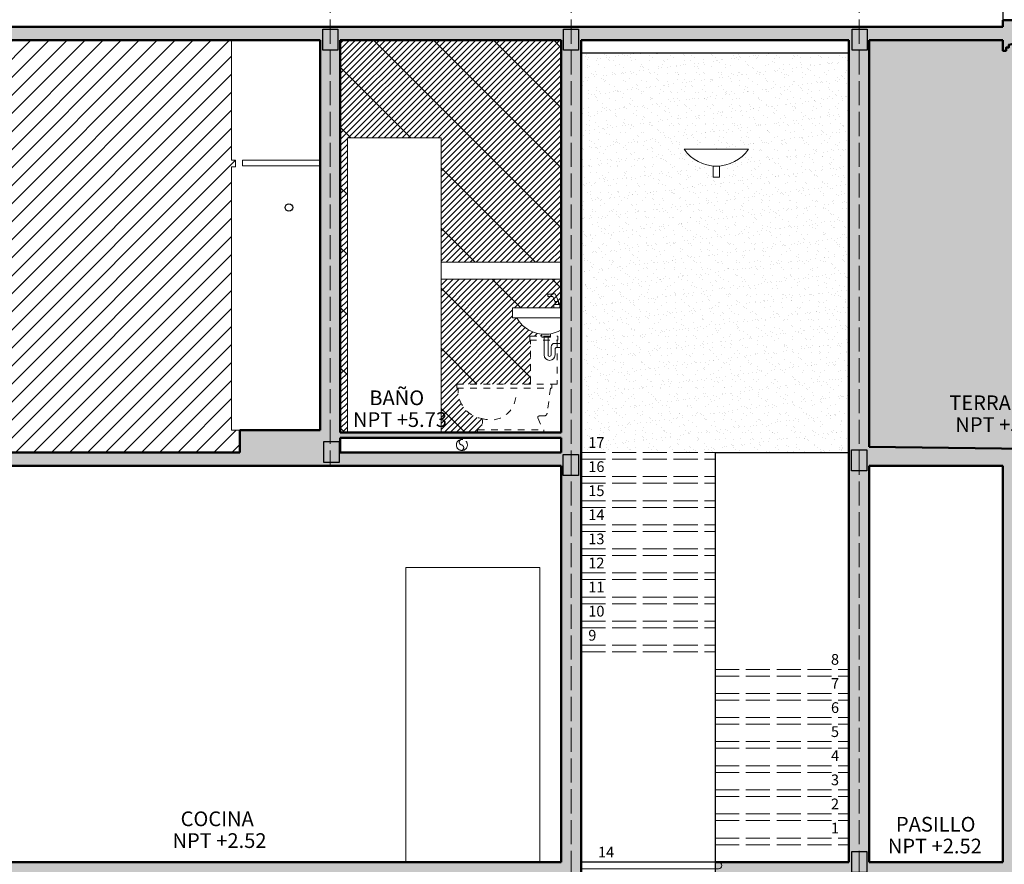
# Model space of a CAD drawing. Units: millimetres. Extents: x 2060 to 2348, y 1071 to 1131.
# Drawn here: x 2312 to 2327, y 1108 to 1121 of the extents above; entities that cross this region are included whole.
import ezdxf

# ---------------------------------------------------------------- set-up
doc = ezdxf.new("R2010")
doc.units = ezdxf.units.MM
doc.header["$LTSCALE"] = 0.015
doc.linetypes.add('ACAD_ISO02W100', pattern=[15, 12, -3])
doc.linetypes.add('HIDDEN', pattern=[0.375, 0.25, -0.125])
for name, color, linetype in [('cambio de piso(131)', 131, 'Continuous'), ('LETRERO', 7, 'Continuous'), ('proyecciones losas-200', 200, 'ACAD_ISO02W100')]:
    doc.layers.add(name, color=color, linetype=linetype)
for name, color, linetype, lineweight in [('CIMENTACION', 30, 'Continuous', 20), ('DETALLES', 252, 'Continuous', 15), ('HACHT', 250, 'Continuous', 5), ('hatch muro', 251, 'Continuous', 5), ('MOB', 252, 'Continuous', 13), ('MURO', 172, 'Continuous', 50), ('proyeccion', 3, 'ACAD_ISO02W100', 9), ('proyección', 3, 'HIDDEN', 9), ('texto', 7, 'Continuous', 18)]:
    doc.layers.add(name, color=color, linetype=linetype, lineweight=lineweight)
doc.styles.add('ARIAL', font='arial.ttf')
doc.styles.add('letreros1', font='txt')

# ---------------------------------------------------------------- blocks, each defined once
blk = doc.blocks.new('MBLS02L')
for p, q in [((-0.09995622435871354, 0.1019188297575848), (-0.09995622435870999, 0.08425289926626967)), ((-0.07060030953336138, 0.1019188297575848), (-0.09995622435871354, 0.1019188297575848)), ((-0.06340279779606206, 0.08425289926626967), (-0.09995622435871354, 0.08425289926626967)), ((-0.04442769495476284, 0.1040248378639426), (-0.07060030953336138, 0.1040248378639426)), ((-0.04587643006376041, 0.04369531311767538), (-0.06340279779606206, 0.08425289926626967)), ((-0.01027826694603817, 0.02499999999999858), (-0.04442769495476284, 0.1040248378639426)), ((-0.3624037152114283, 0), (0, 0)), ((-0.3624037152114283, 0), (-0.3624037152114283, -0.07500000000000107)), ((-0.05431213918406286, 0.02500000000000036), (-0.01027826694603817, 0.02500000000000036)), ((-0.05431213918406286, 0.02500000000000036), (-0.05431213918406286, 0)), ((-0.04587643006376396, 0.02500000000000036), (-0.04587643006376396, 0.04892103828364114)), ((-0.04587643006376396, 0.04892103828364114), (-0.01871397606634062, 0.04892103828364114)), ((-0.01871397606634062, 0.04892103828364114), (-0.01871397606634062, 0.02500000000000036)), ((-0.01027826694603817, 0.02500000000000036), (-0.01027826694603817, 0)), ((0, -0.1646252410999175), (0, 0)), ((0, 0), (0, -0.07500000000000107)), ((-0.3624037152114283, -0.07500000000000107), (0, -0.07500000000000107)), ((0, -0.07500000000000284), (0, -0.1660787933921322)), ((-0.1447349422101389, -0.1963482597344015), (-0.144734942210146, -0.2174268368161787)), ((-0.08007248821271773, -0.2174268368161787), (-0.144734942210146, -0.2174268368161787)), ((-0.1271429510490734, -0.2174268368161787), (-0.1271429510490698, -0.3513360011039044)), ((-0.09766447937378331, -0.2174268368161787), (-0.09766447937378331, -0.3513360011039053)), ((-0.08007248821271773, -0.1963482597344015), (-0.08007248821271773, -0.2174268368161787)), ((-0.07487607689991194, -0.2902249980855247), (-0.07487607689990483, -0.3513360011039062)), ((-3.552713678800501e-15, -0.265224998085519), (-0.04987607689991691, -0.2652249980855217)), ((-3.552713678800501e-15, -0.265224998085519), (-3.552713678800501e-15, -0.2952249980855193)), ((-0.04587607689990847, -0.3102249980855198), (-0.04587607689990492, -0.3513360011039062)), ((-3.552713678800501e-15, -0.2952249980855193), (-0.0308760768999079, -0.2952249980855202))]:
    blk.add_line(p, q)
for centre, radius, start, end in [((-0.1213056209310963, 0.04534875261281179), 0.2424956323424239, 209.6880318512206, 300.0157719793303), ((-0.04987607689991336, -0.290224998085522), 0.025, 90.00000000000409, 180.0000000000056), ((-0.08650951397448736, -0.3513360011039053), 0.040633437074586, 179.9999999999987, 359.9999999999975), ((-0.08650951397448736, -0.3513360011039053), 0.0111549653992995, 179.9999999999955, 0), ((-0.0308760768999079, -0.3102249980855198), 0.015, 90, 179.9999999999999)]:
    blk.add_arc(centre, radius, start, end)
blk = doc.blocks.new('MBLS01L')
for p, q in [((-0.1049999999999995, 0.718), (-0.1049999999999995, 0.6899999999999986)), ((0.1050000000000049, 0.6900000000000004), (-0.1049999999999995, 0.6899999999999986)), ((0.103000000000006, 0.7200000000000015), (-0.1029999999999998, 0.7199999999999998)), ((-0.1000000000000005, 0.6899999999999995), (-0.1000000000000005, 0.3620000000000001)), ((0.1000000000000041, 0.3600000000000003), (0.1000000000000032, 0.6899999999999995)), ((0.1050000000000049, 0.6900000000000004), (0.1050000000000058, 0.7180000000000017)), ((-0.09800000000000075, 0.3600000000000003), (0.1000000000000041, 0.3600000000000003)), ((-0.06000000000000139, 0.3600000000000021), (-0.06000000000000139, 0.3319999999999981)), ((0.6500000000000012, 0.3299999999999992), (-0.05800000000000161, 0.3299999999999983)), ((-0.05000000000000071, 0.3299999999999983), (-0.02494590131493535, 0.1426834196262714)), ((0.6500000000000012, 0.3600000000000003), (0.05500000000000682, 0.3600000000000003)), ((0.6500000000000012, 0.3299999999999992), (0.6500000000000012, 0.3600000000000003)), ((-0.000444996777583917, 0.1226539001716098), (0.03497196454547868, 0.1226539001716098)), ((0.04419609304336003, 0.1087918471612843), (0.007019809050746062, 0.01999999999999957)), ((0.4930000000000083, 0.01999999999999957), (0, 0.01999999999999957)), ((0, 0), (0, 0.01999999999999957)), ((0.495000000000009, 0), (0, 0)), ((0.4950000000000081, 0.01799999999999979), (0.495000000000009, 0))]:
    blk.add_line(p, q)
for centre, radius, start, end in [((-0.1029999999999998, 0.718), 0.002, 90.00000000000021, 180), ((0.103000000000006, 0.7180000000000017), 0.002, 0, 90.00000000000045), ((-0.09800000000000075, 0.3620000000000001), 0.002, 180.0000000000001, 270), ((-0.05800000000000161, 0.3319999999999981), 0.002, 180, 270.0000000000001), ((0.4250488250331097, 0.3148692171561063), 0.2154830578238492, 274.6059458882079, 4.026506773337804), ((0.3942834802886006, 0.278895064440662), 0.185161379259857, 185.5815708020649, 285.046729367494), ((-0.000444996777583917, 0.1476539001716102), 0.025, 191.4679188337315, 270), ((0.03497196454547868, 0.11265390017161), 0.01, 337.2814127731526, 90), ((0.5876373837815372, 0.09496171463270109), 0.1309886140288349, 177.0329609683045, 214.9091309038833), ((0.4930000000000083, 0.01799999999999979), 0.002, 2.544443745170814e-12, 90)]:
    blk.add_arc(centre, radius, start, end)
blk = doc.blocks.new('C2')
at = {"layer": 'DETALLES', "ltscale": 0.05}
h = blk.add_hatch(dxfattribs=at)
h.set_pattern_fill('ANSI31', color=256, scale=0.03, style=0)
h.set_pattern_definition([(45, (0, 0), (-0.06735192090801864, 0.06735192090801866), [])])
h.paths.add_polyline_path([(1755.693574154647, 1126.701426203393), (1755.723669901278, 1126.701426203393), (1755.723669901278, 1126.750989730351), (1755.693574154647, 1126.750989730351), (1755.693574154647, 1127.646467999768), (1751.330824557666, 1127.646467999768), (1751.330824557665, 1126.766504129085), (1751.330824557665, 1125.366504129084), (1751.330824557666, 1124.566504129084), (1755.755824557666, 1124.566504129084), (1755.755824557666, 1124.733276634893), (1755.693574154647, 1124.733276634893)])
h = blk.add_hatch(dxfattribs=at)
h.set_pattern_fill('ANSI37', color=256, scale=0.1, style=0)
h.set_pattern_definition([(45, (0, 0), (-0.2245064030267288, 0.2245064030267289), []), (135, (0, 0), (-0.2245064030267289, -0.2245064030267288), [])])
h.paths.add_polyline_path([(1757.258563790912, 1125.987286566386), (1758.155824557665, 1125.987286566386), (1758.155824557666, 1127.646467999768), (1756.505824557666, 1127.646467999768), (1756.505824557666, 1124.716504129085), (1756.558563790912, 1124.716504129085), (1756.558563790912, 1126.916504129085), (1757.258563790912, 1126.916504129085)])
edge = h.paths.add_edge_path()
edge.add_line((1758.155824557665, 1125.86071349797), (1757.258563790912, 1125.86071349797))
edge.add_line((1757.258563790912, 1125.86071349797), (1757.258563790912, 1124.716504129085))
edge.add_line((1757.258563790912, 1124.716504129085), (1757.531126024533, 1124.716504129085))
edge.add_line((1757.531126024533, 1124.716504129085), (1757.531126024533, 1124.736504129085))
edge.add_line((1757.531126024533, 1124.736504129085), (1757.545907253406, 1124.736504129085))
edge.add_arc((1757.438488640752, 1124.811465843717), 0.1309886140286263, 325.0908690962137, 362.9670390317686)
edge.add_arc((1757.6010771995, 1125.031373346241), 0.2154830578239825, 175.9734932266541, 261.520132381427, ccw=False)
edge.add_line((1757.386126024533, 1125.046504129085), (1757.376126024533, 1125.046504129085))
edge.add_line((1757.376126024533, 1125.046504129085), (1757.376126024533, 1125.076504129085))
edge.add_line((1757.376126024533, 1125.076504129085), (1757.926126024533, 1125.076504129085))
edge.add_line((1757.926126024533, 1125.076504129085), (1757.926126024533, 1125.406504129085))
edge.add_line((1757.926126024533, 1125.406504129085), (1757.921126024533, 1125.406504129085))
edge.add_line((1757.921126024533, 1125.406504129085), (1757.921126024533, 1125.436504129085))
edge.add_line((1757.921126024533, 1125.436504129085), (1758.01108890311, 1125.436504129085))
edge.add_line((1758.01108890311, 1125.436504129085), (1758.01108890311, 1125.450716742461))
edge.add_arc((1758.034518224389, 1125.692077879783), 0.2424956323424623, 209.7550124211542, 264.45557606562056, ccw=False)
edge.add_line((1757.823994331565, 1125.57172912717), (1757.793420130108, 1125.57172912717))
edge.add_line((1757.793420130108, 1125.57172912717), (1757.793420130108, 1125.64672912717))
edge.add_line((1757.793420130108, 1125.64672912717), (1758.101511706136, 1125.64672912717))
edge.add_line((1758.101511706136, 1125.64672912717), (1758.101511706136, 1125.67172912717))
edge.add_line((1758.101511706136, 1125.67172912717), (1758.145545578374, 1125.67172912717))
edge.add_line((1758.145545578374, 1125.67172912717), (1758.145545578374, 1125.64672912717))
edge.add_line((1758.145545578374, 1125.64672912717), (1758.155824557666, 1125.64672912717))
edge.add_line((1758.155824557666, 1125.64672912717), (1758.155824557665, 1125.86071349797))
at = {"layer": 'HACHT', "ltscale": 0.05}
h = blk.add_hatch(color=256, dxfattribs=at)
h.set_gradient(color1=(181, 181, 181), color2=(219, 219, 219), one_color=1, tint=0.8600000143051147, name='INVSPHERICAL')
h.paths.add_polyline_path([(1765.971186248794, 1128.563107070185), (1750.680824557666, 1128.563107070185), (1750.680824557666, 1128.240851879267), (1761.455824557666, 1128.240851879267), (1761.644727219797, 1128.240851879267), (1761.644727219797, 1127.795642413015), (1761.644727219796, 1127.742842413015), (1761.605127219796, 1127.742842413016, -0.3826147371953775), (1761.499527219795, 1127.610842413017), (1761.499527219795, 1127.591042413017), (1761.479727219795, 1127.591042413017), (1761.479727219795, 1127.567342038622), (1761.455824557664, 1127.567342038621), (1761.455824557664, 1127.646467999768), (1760.455824557666, 1127.646467999768), (1760.455824557666, 1124.608655398728), (1761.931132495227, 1124.590177116632), (1761.931132495227, 1126.766504129085), (1763.821186248794, 1126.766504129085), (1763.821186248794, 1125.42462689906), (1764.161556145327, 1125.42462689906), (1764.161556145326, 1125.37182689906), (1764.121956145327, 1125.37182689906, -0.3826147371953775), (1764.016356145326, 1125.239826899061), (1764.016356145327, 1125.220026899061), (1763.996556145326, 1125.220026899061), (1763.996556145326, 1125.196326524665), (1763.971186248794, 1125.196326524665), (1763.971186248794, 1124.466504129085), (1761.605824557628, 1124.466504129085), (1761.605824557624, 1121.506504129085), (1762.479995865818, 1121.506504129085, -0.4586255663511672), (1762.099420795951, 1121.948570042277), (1762.860570935684, 1121.948570042277, -0.4586255663511671), (1762.479995865818, 1121.506504129085), (1763.305824557666, 1121.506504129085), (1763.305824557666, 1124.316504129084), (1765.971186248794, 1124.316504129084)])
h.paths.add_polyline_path([(1762.610241467192, 1122.980692295457), (1762.646093909167, 1122.965020632576), (1762.475758453955, 1122.705742707041), (1762.817601700079, 1122.872092597312), (1762.817601700079, 1122.801966933906), (1762.475758453955, 1122.705742707041), (1762.83264019395, 1122.722557951373), (1762.797902433209, 1122.654333197699), (1762.475758453955, 1122.705742707041), (1762.784357928765, 1122.614964361951), (1762.762195414556, 1122.596509542772), (1762.475758453955, 1122.705742707041), (1762.683393872513, 1122.49193584701), (1762.639066606812, 1122.49193584701), (1762.475758453955, 1122.705742707041), (1762.475758453955, 1122.471020626134), (1762.424824494891, 1122.471020626134), (1762.475758453955, 1122.705742707041), (1762.349716705216, 1122.480863437225), (1762.322629933609, 1122.511620264883), (1762.475758453955, 1122.705742707041), (1762.080215968375, 1122.574674230415), (1762.080215968375, 1122.593831161288), (1762.475758453955, 1122.705742707041), (1762.078864650125, 1122.687042208984), (1762.078864650125, 1122.732204971583), (1762.475758453955, 1122.705742707041), (1762.09357030386, 1122.837480779038), (1762.138570991403, 1122.860910595479), (1762.475758453955, 1122.705742707041), (1762.185625503704, 1122.989648735697), (1762.252846874786, 1122.989648735697), (1762.475758453955, 1122.705742707041), (1762.411937751317, 1122.950467772032), (1762.443308917705, 1122.935914911488), (1762.475758453955, 1122.705742707041)], flags=16)
h.paths.add_polyline_path([(1761.072202093838, 1124.690213275364), (1761.867463303663, 1124.690213275364), (1761.867463303663, 1124.858752659693), (1761.072202093838, 1124.858752659693)], flags=24)
h.paths.add_polyline_path([(1761.027525622869, 1124.855473683559), (1761.80015729612, 1124.855473683559), (1761.80015729612, 1125.020522940357), (1761.027525622869, 1125.020522940357)], flags=24)
h = blk.add_hatch(dxfattribs=at)
h.set_pattern_fill('ANSI36', color=256, scale=0.025, style=0)
h.set_pattern_definition([(45, (0, 0), (0.04209495056751168, 0.1543481520808761), [0.1984375, -0.0396875, 0, -0.0396875])])
h.paths.add_polyline_path([(1765.971186248794, 1128.563107070185), (1750.680824557666, 1128.563107070185), (1750.680824557666, 1128.240851879267), (1761.455824557666, 1128.240851879267), (1761.644727219797, 1128.240851879267), (1761.644727219797, 1127.795642413015), (1761.644727219796, 1127.742842413015), (1761.605127219796, 1127.742842413016, -0.3826147371953774), (1761.499527219795, 1127.610842413017), (1761.499527219795, 1127.591042413017), (1761.479727219795, 1127.591042413017), (1761.479727219795, 1127.567342038622), (1761.455824557664, 1127.567342038621), (1761.455824557664, 1127.646467999768), (1760.455824557666, 1127.646467999768), (1760.455824557666, 1124.608655398728), (1761.931132495227, 1124.590177116632), (1761.931132495227, 1126.766504129085), (1763.821186248794, 1126.766504129085), (1763.821186248794, 1125.42462689906), (1764.161556145327, 1125.42462689906), (1764.161556145326, 1125.37182689906), (1764.121956145327, 1125.37182689906, -0.3826147371953776), (1764.016356145326, 1125.239826899061), (1764.016356145327, 1125.220026899061), (1763.996556145326, 1125.220026899061), (1763.996556145326, 1125.196326524665), (1763.971186248794, 1125.196326524665), (1763.971186248794, 1124.466504129085), (1761.605824557628, 1124.466504129085), (1761.605824557624, 1121.506504129085), (1762.479995865818, 1121.506504129085, -0.4586255663511672), (1762.099420795951, 1121.948570042277), (1762.860570935684, 1121.948570042277, -0.4586255663511671), (1762.479995865818, 1121.506504129085), (1763.305824557666, 1121.506504129085), (1763.305824557666, 1124.316504129084), (1765.971186248794, 1124.316504129084)])
h.paths.add_polyline_path([(1762.610241467192, 1122.980692295457), (1762.646093909167, 1122.965020632576), (1762.475758453955, 1122.705742707041), (1762.817601700079, 1122.872092597312), (1762.817601700079, 1122.801966933906), (1762.475758453955, 1122.705742707041), (1762.83264019395, 1122.722557951373), (1762.797902433209, 1122.654333197699), (1762.475758453955, 1122.705742707041), (1762.784357928765, 1122.614964361951), (1762.762195414556, 1122.596509542772), (1762.475758453955, 1122.705742707041), (1762.683393872513, 1122.49193584701), (1762.639066606812, 1122.49193584701), (1762.475758453955, 1122.705742707041), (1762.475758453955, 1122.471020626134), (1762.424824494891, 1122.471020626134), (1762.475758453955, 1122.705742707041), (1762.349716705216, 1122.480863437225), (1762.322629933609, 1122.511620264883), (1762.475758453955, 1122.705742707041), (1762.080215968375, 1122.574674230415), (1762.080215968375, 1122.593831161288), (1762.475758453955, 1122.705742707041), (1762.078864650125, 1122.687042208984), (1762.078864650125, 1122.732204971583), (1762.475758453955, 1122.705742707041), (1762.09357030386, 1122.837480779038), (1762.138570991403, 1122.860910595479), (1762.475758453955, 1122.705742707041), (1762.185625503704, 1122.989648735697), (1762.252846874786, 1122.989648735697), (1762.475758453955, 1122.705742707041), (1762.411937751317, 1122.950467772032), (1762.443308917705, 1122.935914911488), (1762.475758453955, 1122.705742707041)], flags=16)
h = blk.add_hatch(dxfattribs=at)
h.set_pattern_fill('ANSI31', color=256, scale=0.01, style=0)
h.set_pattern_definition([(45, (0, 0), (-0.02245064030267288, 0.02245064030267288), [])])
h.paths.add_polyline_path([(1758.055867620961, 1125.748647956928), (1758.085223535787, 1125.748647956928), (1758.111396150365, 1125.750753965034), (1758.085223535787, 1125.750753965034)], flags=16)
h.paths.add_polyline_path([(1757.258563790912, 1125.987286566386), (1758.155824557665, 1125.987286566386), (1758.155824557666, 1127.646467999768), (1756.505824557666, 1127.646467999768), (1756.505824557666, 1124.716504129085), (1756.558563790912, 1124.716504129085), (1756.558563790912, 1126.916504129085), (1757.258563790912, 1126.916504129085)])
edge = h.paths.add_edge_path()
edge.add_line((1758.155824557665, 1125.86071349797), (1757.258563790912, 1125.86071349797))
edge.add_line((1757.258563790912, 1125.86071349797), (1757.258563790912, 1124.716504129085))
edge.add_line((1757.258563790912, 1124.716504129085), (1757.531126024533, 1124.716504129085))
edge.add_line((1757.531126024533, 1124.716504129085), (1757.531126024533, 1124.736504129085))
edge.add_line((1757.531126024533, 1124.736504129085), (1757.545907253406, 1124.736504129085))
edge.add_arc((1757.438488640752, 1124.811465843717), 0.1309886140286268, 325.0908690962137, 362.9670390317686)
edge.add_arc((1757.6010771995, 1125.031373346241), 0.2154830578239836, 175.9734932266541, 261.520132381427, ccw=False)
edge.add_line((1757.386126024533, 1125.046504129085), (1757.376126024533, 1125.046504129085))
edge.add_line((1757.376126024533, 1125.046504129085), (1757.376126024533, 1125.076504129085))
edge.add_line((1757.376126024533, 1125.076504129085), (1757.926126024533, 1125.076504129085))
edge.add_line((1757.926126024533, 1125.076504129085), (1757.926126024533, 1125.406504129085))
edge.add_line((1757.926126024533, 1125.406504129085), (1757.921126024533, 1125.406504129085))
edge.add_line((1757.921126024533, 1125.406504129085), (1757.921126024533, 1125.436504129085))
edge.add_line((1757.921126024533, 1125.436504129085), (1758.01108890311, 1125.436504129085))
edge.add_line((1758.01108890311, 1125.436504129085), (1758.01108890311, 1125.450716742461))
edge.add_arc((1758.034518224389, 1125.692077879783), 0.2424956323424623, 209.7550124211542, 264.45557606562056, ccw=False)
edge.add_line((1757.823994331565, 1125.57172912717), (1757.793420130108, 1125.57172912717))
edge.add_line((1757.793420130108, 1125.57172912717), (1757.793420130108, 1125.64672912717))
edge.add_line((1757.793420130108, 1125.64672912717), (1758.101511706136, 1125.64672912717))
edge.add_line((1758.101511706136, 1125.64672912717), (1758.101511706136, 1125.67172912717))
edge.add_line((1758.101511706136, 1125.67172912717), (1758.109947415256, 1125.67172912717))
edge.add_line((1758.109947415256, 1125.67172912717), (1758.109947415256, 1125.690424440288))
edge.add_line((1758.109947415256, 1125.690424440288), (1758.107689194548, 1125.695650165454))
edge.add_line((1758.107689194548, 1125.695650165454), (1758.137109869254, 1125.695650165454))
edge.add_line((1758.137109869254, 1125.695650165454), (1758.137109869254, 1125.691250114325))
edge.add_line((1758.137109869254, 1125.691250114325), (1758.145545578374, 1125.67172912717))
edge.add_line((1758.145545578374, 1125.67172912717), (1758.145545578374, 1125.64672912717))
edge.add_line((1758.145545578374, 1125.64672912717), (1758.155824557666, 1125.64672912717))
edge.add_line((1758.155824557666, 1125.64672912717), (1758.155824557665, 1125.86071349797))
h = blk.add_hatch(dxfattribs=at)
h.set_pattern_fill('AR-SAND', color=256, scale=0.002, style=0)
h.set_pattern_definition([(37.50000000000001, (0, 0), (-0.003200062591968091, 0.09788264746586847), [0, -0.077216, 0, -0.08636, 0, -0.08255]), (7.499999999999999, (0, 0), (0.08990465662760053, 0.1433650201136709), [0, -0.04165600000000001, 0, -0.069596, 0, -0.02667]), (327.5, (-0.062484, 0), (0.1581984740482916, 0.0002874369357091382), [0, -0.0254, 0, -0.09144, 0, -0.11938]), (317.5, (-0.062484, 0), (0.1527112904944594, 0.04458586465144325), [0, -0.0127, 0, -0.059944, 0, -0.06858])])
h.paths.add_polyline_path([(1760.305824557666, 1127.553290377076), (1758.305824557666, 1127.553290377076), (1758.305824557666, 1124.566504129086), (1759.305824557666, 1124.566504129086), (1760.305824557666, 1124.566504129084)])
h.paths.add_polyline_path([(1759.074978649629, 1126.831793926783), (1759.555741375539, 1126.831793926783, -0.2252361345350847), (1759.338264374783, 1126.70685256923), (1759.338264374783, 1126.622195944026), (1759.292455650385, 1126.622195944026), (1759.292455650385, 1126.70685256923, -0.2252361345350847)], flags=16)
h.paths.add_polyline_path([(1758.337843315112, 1124.580688263301), (1758.52761139151, 1124.580688263301), (1758.52761139151, 1124.702734648021), (1758.337843315112, 1124.702734648021)], flags=24)
at = {"layer": 'hatch muro', "ltscale": 0.05}
h = blk.add_hatch(color=256, dxfattribs=at)
h.set_gradient(color1=(184, 184, 184), color2=(209, 209, 209), one_color=1, tint=0.8199999928474426, name='SPHERICAL')
h.paths.add_polyline_path([(1760.455824557666, 1127.646467999768), (1761.455824557666, 1127.646467999768), (1761.455824557665, 1127.618396994858), (1761.455824557664, 1127.567342038621), (1761.479727219795, 1127.567342038622), (1761.479727219795, 1127.591042413017), (1761.499527219795, 1127.591042413017), (1761.499527219795, 1127.610842413017, 0.3826147371953774), (1761.605127219796, 1127.742842413016), (1761.644727219796, 1127.742842413015), (1761.644727219797, 1127.795642413015), (1761.455824557666, 1127.795642413017), (1761.455824557666, 1127.746467999768), (1750.680824557666, 1127.746467999768), (1750.680824557666, 1127.795642413017), (1750.491921895535, 1127.795642413015), (1750.491921895536, 1127.742842413015), (1750.531521895535, 1127.742842413016, 0.3826147371953774), (1750.637121895536, 1127.610842413017), (1750.637121895536, 1127.591042413017), (1750.656921895536, 1127.591042413017), (1750.656921895537, 1127.567342038622), (1750.680824557667, 1127.567342038621), (1750.680824557667, 1127.646467999768), (1750.730481307402, 1127.646467999768), (1751.180824557666, 1127.646467999768), (1751.180824557666, 1126.766504129085), (1751.330824557665, 1126.766504129085), (1751.330824557666, 1127.646467999768), (1756.355824557666, 1127.646467999768), (1756.355824557666, 1124.733276634893), (1755.755824557666, 1124.733276634893), (1755.755824557666, 1124.566504129084), (1751.330824557666, 1124.566504129084), (1751.330824557665, 1125.366504129084), (1751.180824557666, 1125.366504129084), (1751.180824557666, 1124.466504129085), (1753.155824557626, 1124.466504129085), (1753.155824557625, 1123.706504129085), (1753.305824557625, 1123.706504129085), (1753.305824557626, 1124.466504129085), (1758.155824557628, 1124.466504129085), (1758.155824557624, 1121.506504129085), (1753.898086548101, 1121.506504129085), (1753.898086548101, 1121.576991473367), (1753.305824557622, 1121.576991473367), (1753.305824557623, 1122.410582680288), (1753.930824557623, 1122.410582680287, 0.4142135623735638), (1753.955824557623, 1122.435582680288, 0.4142135623704313), (1753.930824557623, 1122.460582680287), (1753.305824557623, 1122.460582680287), (1753.305824557623, 1122.506504129085), (1753.155824557623, 1122.506504129085), (1753.155824557622, 1121.506504129085), (1750.916544124352, 1121.506504129085), (1750.916544124352, 1121.406504129085), (1758.155824557666, 1121.406504129085), (1758.155824557666, 1118.886504129085), (1766.271186248783, 1118.886504129085), (1766.271186248781, 1121.406504129084), (1767.071186248781, 1121.406504129085), (1767.071186248781, 1121.506504129085), (1766.271186248781, 1121.506504129085), (1761.605824557624, 1121.506504129085), (1761.605824557628, 1124.466504129085), (1763.971186248794, 1124.466504129085), (1763.971186248794, 1125.196326524665), (1763.996556145326, 1125.196326524665), (1763.996556145326, 1125.220026899061), (1764.016356145327, 1125.220026899061), (1764.016356145326, 1125.239826899061, 0.3826147371953775), (1764.121956145327, 1125.37182689906), (1764.161556145326, 1125.37182689906), (1764.161556145327, 1125.42462689906), (1763.821186248794, 1125.42462689906), (1763.821186248794, 1124.566504129084), (1760.455824557666, 1124.608655398728)])
h.paths.add_polyline_path([(1756.505824557666, 1124.676504129085), (1758.155824557666, 1124.676504129085), (1758.155824557666, 1124.566504129084), (1756.505824557666, 1124.566504129085)], flags=16)
h.paths.add_polyline_path([(1756.505824557666, 1124.716504129085), (1756.505824557666, 1127.646467999768), (1758.155824557666, 1127.646467999768), (1758.155824557666, 1124.716504129085)], flags=16)
h.paths.add_polyline_path([(1758.305824557666, 1127.646467999768), (1760.305824557666, 1127.646467999768), (1760.305824557666, 1124.566504129084), (1760.305824557624, 1121.506504129085), (1759.305824557666, 1121.506504129085), (1759.305824557666, 1121.406504129085), (1766.121186248796, 1121.406504129085), (1766.121186248796, 1118.986504129085), (1758.305824557666, 1118.986504129085), (1758.305824557666, 1120.966504129084), (1759.305824557666, 1120.966504129084), (1759.305824557666, 1121.096504129084), (1759.330824557666, 1121.096504129084, 0.4142135623730951), (1759.355824557666, 1121.121504129084, 0.4142135623757591), (1759.330824557666, 1121.146504129084), (1758.305824557666, 1121.146504129084), (1758.305824557628, 1124.566504129084)], flags=16)
h.paths.add_polyline_path([(1760.455824557629, 1124.466504129085), (1761.455824557628, 1124.466504129085), (1761.455824557624, 1121.506504129084), (1760.455824557625, 1121.506504129085)], flags=16)
h.paths.add_polyline_path([(1760.568005558358, 1121.541527502487), (1761.363266768183, 1121.541527502487), (1761.363266768183, 1121.710066886816), (1760.568005558358, 1121.710066886816)], flags=8)
h.paths.add_polyline_path([(1760.628304456572, 1121.703954527579), (1761.32606726504, 1121.703954527579), (1761.32606726504, 1121.874745607089), (1760.628304456572, 1121.874745607089)], flags=8)
h.paths.add_polyline_path([(1756.572684216233, 1124.727318379465), (1757.36798295431, 1124.727318379465), (1757.36798295431, 1124.895970348554), (1756.572684216233, 1124.895970348554)], flags=8)
h.paths.add_polyline_path([(1756.688590074263, 1124.884303807869), (1757.19221922984, 1124.884303807869), (1757.19221922984, 1125.088307391305), (1756.688590074263, 1125.088307391305)], flags=8)
h.paths.add_polyline_path([(1763.081644954641, 1119.027414669824), (1763.876906164466, 1119.027414669824), (1763.876906164466, 1119.195954054153), (1763.081644954641, 1119.195954054153)], flags=8)
h.paths.add_polyline_path([(1763.141943852855, 1119.189841694915), (1763.96775306064, 1119.189841694915), (1763.96775306064, 1119.360632774426), (1763.141943852855, 1119.360632774426)], flags=8)
at = {"ltscale": 0.05}
for p, q in [((1758.305824557666, 1127.553290377076), (1760.305824557666, 1127.553290377076)), ((1759.305824557666, 1124.566504129086), (1760.305824557628, 1124.566504129084)), ((1759.305824557666, 1124.566504129086), (1759.305824557666, 1121.506504129085))]:
    blk.add_line(p, q, dxfattribs=at)
at = {"ltscale": 0.1}
blk.add_line((1759.305824557666, 1121.506504129085), (1758.305824557662, 1121.506504129073), dxfattribs=at)
at = {"ltscale": 0.05}
blk.add_lwpolyline([(1750.680824557666, 1127.795642413017), (1750.680824557666, 1128.240851879267), (1761.455824557666, 1128.240851879267), (1761.455824557666, 1127.746467999768)], dxfattribs=at)
for points in [[(1756.374488714699, 1127.728724716928), (1756.486811935249, 1127.728724716928), (1756.486811935249, 1127.571953550537), (1756.374488714699, 1127.571953550537)], [(1758.173195171225, 1127.728724716928), (1758.285518391775, 1127.728724716928), (1758.285518391775, 1127.571953550537), (1758.173195171225, 1127.571953550537)], [(1760.328596506127, 1127.728724716928), (1760.440919726677, 1127.728724716928), (1760.440919726677, 1127.571953550537), (1760.328596506127, 1127.571953550537)], [(1756.384122479291, 1124.64773108039), (1756.496445699841, 1124.64773108039), (1756.496445699841, 1124.490959913999), (1756.384122479291, 1124.490959913999)], [(1758.171972810595, 1124.55257925816), (1758.284296031145, 1124.55257925816), (1758.284296031145, 1124.395808091769), (1758.171972810595, 1124.395808091769)], [(1760.325783402212, 1124.5858254675), (1760.438106622762, 1124.5858254675), (1760.438106622762, 1124.429054301109), (1760.325783402212, 1124.429054301109)], [(1760.327485776605, 1121.585215193251), (1760.439808997155, 1121.585215193251), (1760.439808997155, 1121.42844402686), (1760.327485776605, 1121.42844402686)]]:
    blk.add_lwpolyline(points, close=True, dxfattribs=at)
blk.add_circle((1756.122354820809, 1126.396829768428), 0.02816168632671179, dxfattribs=at)
at = {"layer": 'cambio de piso(131)', "ltscale": 0.05}
for p, q in [((1761.438114830044, 1127.646467999768), (1761.455824557666, 1127.646467999768)), ((1761.455824557666, 1127.646467999768), (1761.455824557665, 1127.618396994858)), ((1759.305824557666, 1121.506504129085), (1759.305824557666, 1121.406504129085))]:
    blk.add_line(p, q, dxfattribs=at)
at = {"layer": 'CIMENTACION', "ltscale": 0.1}
blk.add_lwpolyline([(1759.330824557666, 1121.506504129085), (1759.330824557666, 1121.506504129085, -0.4142135623730951), (1759.355824557666, 1121.481504129085), (1759.355824557666, 1121.481504129084, -0.414213562373095), (1759.330824557666, 1121.456504129085), (1758.305824557666, 1121.456504129085)], format="xyb", dxfattribs=at)
at = {"layer": 'DETALLES', "ltscale": 0.05}
for p, q in [((1755.693574154647, 1126.750989730351), (1755.693574154647, 1127.646467999768)), ((1755.723669901278, 1126.750989730351), (1755.693574154647, 1126.750989730351)), ((1755.723669901278, 1126.701426203393), (1755.723669901278, 1126.750989730351)), ((1755.693574154647, 1124.733276634893), (1755.693574154647, 1126.701426203393)), ((1755.693574154647, 1126.701426203393), (1755.723669901278, 1126.701426203393)), ((1755.755824557666, 1124.733276634893), (1755.693574154647, 1124.733276634893))]:
    blk.add_line(p, q, dxfattribs=at)
at = {"layer": 'DETALLES'}
blk.add_lwpolyline([(1759.555741375539, 1126.831793926783, -0.5234992888827343), (1759.074978649629, 1126.831793926783)], format="xyb", close=True, dxfattribs=at)
at = {"layer": 'DETALLES', "ltscale": 0.05}
for points in [[(1755.776125358778, 1126.750989730351), (1756.355824557666, 1126.750989730351), (1756.355824557666, 1126.708423522012), (1755.776125358778, 1126.708423522012)], [(1757.258563790912, 1125.987286566386), (1758.155824557666, 1125.987286566386), (1758.155824557666, 1125.86071349797), (1757.258563790912, 1125.86071349797)], [(1757.99646917388, 1123.706504129085), (1756.99646917388, 1123.706504129085), (1756.99646917388, 1121.506504129085), (1757.99646917388, 1121.506504129085)]]:
    blk.add_lwpolyline(points, close=True, dxfattribs=at)
at = {"layer": 'DETALLES'}
blk.add_lwpolyline([(1759.338264374783, 1126.706212608244), (1759.292455650385, 1126.706212608244), (1759.292455650385, 1126.622195944026), (1759.338264374783, 1126.622195944026)], close=True, dxfattribs=at)
at = {"layer": 'MOB'}
blk.add_lwpolyline([(1757.258563790912, 1126.916504129085), (1756.558563790912, 1126.916504129085), (1756.558563790912, 1124.716504129085), (1757.258563790912, 1124.716504129085)], close=True, dxfattribs=at)
at = {"layer": 'MURO'}
for p, q in [((1761.455824557666, 1127.795642413017), (1761.455824557666, 1127.746467999768)), ((1761.455824557666, 1127.746467999768), (1750.680824557666, 1127.746467999768)), ((1756.355824557666, 1127.646467999768), (1751.330824557666, 1127.646467999768)), ((1756.355824557666, 1127.646467999768), (1756.355824557666, 1124.733276634893)), ((1758.155824557665, 1127.646467999768), (1756.505824557665, 1127.646467999768)), ((1756.505824557666, 1127.646467999768), (1756.505824557666, 1124.716504129085)), ((1758.155824557666, 1127.646467999768), (1758.155824557666, 1124.716504129085)), ((1760.305824557666, 1127.646467999768), (1758.305824557666, 1127.646467999768)), ((1758.305824557666, 1127.646467999768), (1758.305824557666, 1124.566504129084)), ((1760.305824557666, 1127.646467999768), (1760.305824557666, 1124.566504129084)), ((1761.455824557666, 1127.646467999768), (1760.455824557666, 1127.646467999768)), ((1760.455824557666, 1127.646467999768), (1760.455824557666, 1124.608655398728)), ((1761.455824557664, 1127.567342038621), (1761.455824557664, 1127.646467999768)), ((1755.755824557666, 1124.733276634893), (1755.755824557666, 1124.566504129084)), ((1755.755824557666, 1124.733276634893), (1756.355824557666, 1124.733276634893)), ((1756.505824557666, 1124.676504129085), (1756.505824557666, 1124.566504129084)), ((1758.155824557666, 1124.676504129085), (1758.155824557666, 1124.566504129084)), ((1751.330824557666, 1124.566504129084), (1755.755824557666, 1124.566504129084)), ((1756.505824557666, 1124.566504129085), (1758.155824557628, 1124.566504129084)), ((1758.305824557666, 1121.146504129084), (1758.305824557628, 1124.566504129084)), ((1760.305824557624, 1121.506504129085), (1760.305824557628, 1124.566504129084)), ((1753.305824557626, 1124.466504129085), (1758.155824557628, 1124.466504129085)), ((1758.155824557624, 1121.506504129085), (1758.155824557628, 1124.466504129084)), ((1760.455824557629, 1124.466504129085), (1761.455824557628, 1124.466504129085)), ((1760.455824557625, 1121.506504129085), (1760.455824557629, 1124.466504129085)), ((1761.455824557624, 1121.506504129085), (1761.455824557628, 1124.466504129085)), ((1753.898086548101, 1121.506504129085), (1758.155824557666, 1121.506504129085)), ((1759.305824557666, 1121.506504129085), (1760.305824557625, 1121.506504129085)), ((1760.455824557625, 1121.506504129085), (1761.455824557624, 1121.506504129084))]:
    blk.add_line(p, q, dxfattribs=at)
blk.add_lwpolyline([(1761.455824557666, 1127.795642413017), (1761.644727219797, 1127.795642413015), (1761.644727219796, 1127.742842413015), (1761.605127219796, 1127.742842413016), (1761.605127219796, 1127.742842413016, -0.3826147371953774), (1761.499527219795, 1127.610842413017), (1761.499527219795, 1127.610842413017), (1761.499527219795, 1127.591042413017), (1761.479727219795, 1127.591042413017), (1761.479727219795, 1127.567342038622), (1761.455824557664, 1127.567342038621), (1761.455824557664, 1127.567342038621)], format="xyb", dxfattribs=at)
for points in [[(1756.505824557665, 1124.716504129085), (1758.155824557666, 1124.716504129085)], [(1756.505824557665, 1124.676504129085), (1758.155824557666, 1124.676504129085)], [(1760.455824557666, 1124.608655398728), (1763.821186248794, 1124.566504129084)]]:
    blk.add_lwpolyline(points, dxfattribs=at)
at = {"layer": 'proyeccion'}
for p, q in [((1758.305824557625, 1124.566504129086), (1759.305824557666, 1124.566504129086)), ((1758.305824557625, 1124.516504129086), (1759.305824557666, 1124.516504129086)), ((1758.305824557625, 1124.386504129086), (1759.305824557666, 1124.386504129086)), ((1758.305824557625, 1124.336504129086), (1759.305824557666, 1124.336504129086)), ((1758.305824557624, 1124.206504129085), (1759.305824557666, 1124.206504129085)), ((1758.305824557624, 1124.156504129086), (1759.305824557666, 1124.156504129086)), ((1758.305824557544, 1124.026504129085), (1759.305824557586, 1124.026504129085)), ((1758.305824557544, 1123.976504129085), (1759.305824557586, 1123.976504129085)), ((1758.305824557544, 1123.846504129085), (1759.305824557586, 1123.846504129085)), ((1758.305824557544, 1123.796504129085), (1759.305824557586, 1123.796504129085)), ((1758.305824557544, 1123.666504129085), (1759.305824557586, 1123.666504129085)), ((1758.305824557544, 1123.616504129085), (1759.305824557586, 1123.616504129085)), ((1758.305824557544, 1123.486504129085), (1759.305824557585, 1123.486504129085)), ((1758.305824557544, 1123.436504129085), (1759.305824557585, 1123.436504129085)), ((1758.305824557543, 1123.306504129085), (1759.305824557585, 1123.306504129085)), ((1758.305824557543, 1123.256504129085), (1759.305824557585, 1123.256504129085)), ((1758.305824557543, 1123.126504129085), (1759.305824557585, 1123.126504129085)), ((1758.305824557543, 1123.076504129085), (1759.305824557585, 1123.076504129085)), ((1759.305824557585, 1122.946504129085), (1760.305824557626, 1122.946504129085)), ((1759.305824557585, 1122.896504129085), (1760.305824557626, 1122.896504129085)), ((1759.305824557583, 1122.766504129085), (1760.305824557625, 1122.766504129085)), ((1759.305824557583, 1122.716504129085), (1760.305824557625, 1122.716504129085)), ((1759.305824557584, 1122.586504129085), (1760.305824557626, 1122.586504129085)), ((1759.305824557584, 1122.536504129085), (1760.305824557626, 1122.536504129085)), ((1759.305824557584, 1122.406504129085), (1760.305824557626, 1122.406504129085)), ((1759.305824557584, 1122.356504129085), (1760.305824557626, 1122.356504129085)), ((1759.305824557583, 1122.226504129085), (1760.305824557625, 1122.226504129085)), ((1759.305824557583, 1122.176504129085), (1760.305824557625, 1122.176504129085)), ((1759.305824557583, 1122.046504129085), (1760.305824557625, 1122.046504129085)), ((1759.305824557583, 1121.996504129085), (1760.305824557625, 1121.996504129085)), ((1759.305824557583, 1121.866504129085), (1760.305824557625, 1121.866504129085)), ((1759.305824557583, 1121.816504129085), (1760.305824557625, 1121.816504129085)), ((1759.305824557583, 1121.686504129085), (1760.305824557625, 1121.686504129085)), ((1759.305824557583, 1121.636504129085), (1760.305824557625, 1121.636504129085))]:
    blk.add_line(p, q, dxfattribs=at)
blk.add_circle((1757.414137128319, 1124.62312172876), 0.0412644389543857, dxfattribs=at)
for centre, radius, start, end in [((1757.415317933289, 1124.643798004238), 0.02070996542761496, 76.79906822841765, 266.7314358223292), ((1757.405444965516, 1124.602489505297), 0.02238843474390419, 292.8452448500739, 67.15481593347812)]:
    blk.add_arc(centre, radius, start, end, dxfattribs=at)
at = {"layer": 'proyecciones losas-200', "lineweight": 0}
for p, q in [((1756.430824557641, 1129.640335807138), (1756.430824557641, 1124.466504129085)), ((1758.230824557641, 1129.640335807138), (1758.230824557641, 1117.276519474997)), ((1760.380824557642, 1129.640335807138), (1760.380824557642, 1117.276519474997))]:
    blk.add_line(p, q, dxfattribs=at)
at = {"layer": 'DETALLES'}
blk.add_blockref('MBLS02L', (1758.15582384532, 1125.64672912717), dxfattribs=at)
at = {"layer": 'proyección', "xscale": -1}
blk.add_blockref('MBLS01L', (1758.026126024533, 1124.716504129085), dxfattribs=at)
at = {"layer": 'LETRERO', "style": 'letreros1'}
for s, p in [('17', (1758.358184379231, 1124.601029327421)), ('16', (1758.358184379209, 1124.421029327422)), ('15', (1758.358184379209, 1124.241029327422)), ('14', (1758.358184379209, 1124.061029327422)), ('13', (1758.358184379209, 1123.881029327422)), ('12', (1758.358184379209, 1123.701029327422)), ('11', (1758.358184379209, 1123.521029327422)), ('10', (1758.358184379209, 1123.341029327421)), ('9', (1758.358184379209, 1123.161029327421)), ('8', (1760.171130180986, 1122.981029327421)), ('7', (1760.171130180987, 1122.801029327421)), ('6', (1760.171130180987, 1122.621029327421)), ('5', (1760.171130180986, 1122.441029327421)), ('4', (1760.171130180986, 1122.261029327421)), ('3', (1760.171130180986, 1122.081029327421)), ('2', (1760.171130180986, 1121.901029327421)), ('1', (1760.171130180986, 1121.721029327421)), ('14', (1758.430784934961, 1121.541029327421))]:
    blk.add_text(s, height=0.08, dxfattribs=at).set_placement(p)
at = {"layer": 'texto', "style": 'ARIAL'}
for s, p in [('BAÑO', (1756.722590671502, 1124.920180817759)), ('TERRAZA', (1761.055033832335, 1124.882981893025)), ('NPT +5.73', (1756.600792877747, 1124.757378510137)), ('NPT +5.58', (1761.100291991226, 1124.720179585403)), ('COCINA', (1755.313069327243, 1121.77493977372)), ('PASILLO', (1760.65676963649, 1121.734296120148)), ('NPT +2.52', (1755.2523951465, 1121.612137466098)), ('NPT +2.52', (1760.596095455747, 1121.571493812526))]:
    blk.add_text(s, height=0.1100328378653603, dxfattribs=at).set_placement(p)

msp = doc.modelspace()

# ---------------------------------------------------------------- block references
at = {"xscale": 2, "yscale": 2, "zscale": 2}
msp.add_blockref('C2', (-1196.331938221358, -1134.824207123171), dxfattribs=at)

doc.saveas('drawing.dxf')
